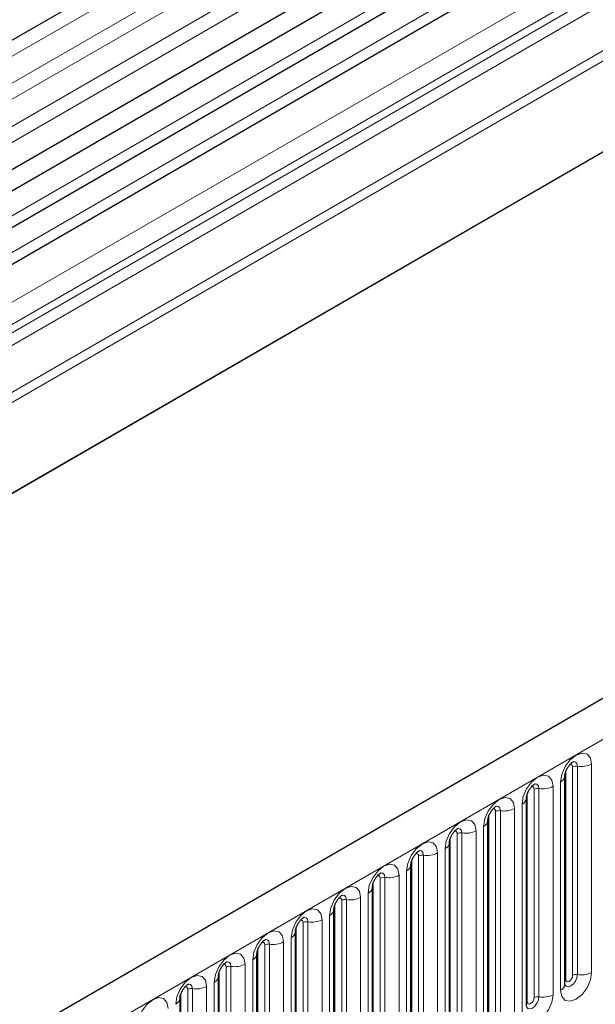
# Model space of a CAD drawing. Units: millimetres. Extents: x 0 to 1506, y 0 to 1228.
# Drawn here: x 118 to 127, y 65 to 80 of the extents above; entities that cross this region are included whole.
import ezdxf

# ---------------------------------------------------------------- set-up
doc = ezdxf.new("R2010")
doc.units = ezdxf.units.MM

msp = doc.modelspace()

# ---------------------------------------------------------------- linework, layer by layer
at = {"color": 7, "linetype": 'Continuous', "lineweight": 25}
for p, q in [((70.7282, 51.9845), (171.5414, 110.1828)), ((70.7194, 50.0969), (171.5327, 108.2951)), ((171.681, 108.067), (70.8678, 49.8688)), ((184.4456, 103.0839), (83.6324, 44.8857)), ((169.9408, 102.6631), (75.1315, 47.9309)), ((150.0507, 95.047), (100.927, 66.6885)), ((150.5124, 94.7805), (101.3887, 66.422)), ((126.1135, 68.5999), (126.1134, 68.5963)), ((126.1135, 65.5671), (126.1135, 68.5999)), ((125.5529, 68.2763), (125.5528, 68.2727)), ((125.5529, 65.2434), (125.5529, 68.2763)), ((124.9922, 67.9526), (124.9921, 67.949)), ((124.9922, 64.9198), (124.9922, 67.9526)), ((124.4316, 67.629), (124.4315, 67.6254)), ((124.4316, 64.5961), (124.4316, 67.629)), ((123.871, 67.3053), (123.8709, 67.3017)), ((123.871, 64.2725), (123.871, 67.3053)), ((123.3103, 66.9817), (123.3102, 66.9781)), ((123.3103, 63.9488), (123.3103, 66.9817)), ((122.7497, 66.6581), (122.7496, 66.6544)), ((122.7497, 63.6252), (122.7497, 66.6581)), ((122.1891, 66.3344), (122.189, 66.3308)), ((122.1891, 63.3015), (122.1891, 66.3344)), ((121.6284, 66.0108), (121.6283, 66.0071)), ((121.6284, 62.9779), (121.6284, 66.0108)), ((121.0678, 65.6871), (121.0677, 65.6835)), ((121.0678, 62.6542), (121.0678, 65.6871)), ((120.5072, 65.3635), (120.5071, 65.3598)), ((120.5072, 62.3306), (120.5072, 65.3635))]:
    msp.add_line(p, q, dxfattribs=at)
at = {"color": 8, "linetype": 'Continuous', "lineweight": 18}
for p, q in [((171.5342, 109.9467), (70.721, 51.7485)), ((171.5342, 109.5512), (70.721, 51.353)), ((171.5342, 109.3192), (70.721, 51.1209)), ((171.5342, 108.9236), (70.721, 50.7254)), ((171.5342, 108.6916), (70.721, 50.4933)), ((169.9357, 104.1331), (75.1095, 49.3911)), ((169.9628, 104.0008), (75.1095, 49.2432)), ((169.9408, 102.6631), (75.1315, 47.9309)), ((83.9988, 44.4989), (184.812, 102.6971)), ((149.884, 95.1241), (100.7603, 66.7656)), ((150.3457, 94.8576), (101.222, 66.4991)), ((150.8507, 94.4234), (101.727, 66.0648)), ((150.8507, 94.0989), (101.727, 65.7404)), ((150.7767, 93.9354), (101.653, 65.5769)), ((150.6324, 93.8521), (101.5087, 65.4936)), ((150.6084, 93.6548), (101.4846, 65.2963)), ((126.1247, 65.6389), (126.1247, 68.6718)), ((126.2257, 65.6972), (126.2257, 68.7301)), ((126.2947, 65.7079), (126.2947, 68.7408)), ((126.5017, 68.7728), (126.5017, 65.7399)), ((126.0507, 65.4796), (126.0507, 68.5125)), ((125.6651, 65.3736), (125.6651, 68.4065)), ((125.7341, 65.3843), (125.7341, 68.4171)), ((125.941, 68.4491), (125.941, 65.4163)), ((125.564, 65.3153), (125.564, 68.3481)), ((125.1044, 65.0499), (125.1044, 68.0828)), ((125.1734, 65.0606), (125.1734, 68.0935)), ((125.3804, 68.1255), (125.3804, 65.0926)), ((125.4901, 65.156), (125.4901, 68.1888)), ((125.0034, 64.9916), (125.0034, 68.0245)), ((124.8198, 67.8018), (124.8198, 64.769)), ((124.9295, 64.8323), (124.9295, 67.8652)), ((124.4428, 64.668), (124.4428, 67.7008)), ((124.5438, 64.7263), (124.5438, 67.7592)), ((124.6128, 64.737), (124.6128, 67.7698)), ((124.3688, 64.5087), (124.3688, 67.5415)), ((123.8821, 64.3443), (123.8821, 67.3772)), ((123.9832, 64.4026), (123.9832, 67.4355)), ((124.0522, 64.4133), (124.0522, 67.4462)), ((124.2591, 67.4782), (124.2591, 64.4453)), ((123.8082, 64.185), (123.8082, 67.2179)), ((123.4225, 64.079), (123.4225, 67.1119)), ((123.4915, 64.0897), (123.4915, 67.1225)), ((123.6985, 67.1545), (123.6985, 64.1217)), ((123.3215, 64.0207), (123.3215, 67.0535)), ((122.8619, 63.7553), (122.8619, 66.7882)), ((122.9309, 63.766), (122.9309, 66.7989)), ((123.1379, 66.8309), (123.1379, 63.798)), ((123.2476, 63.8614), (123.2476, 66.8942)), ((122.7609, 63.697), (122.7609, 66.7299)), ((122.5772, 66.5073), (122.5772, 63.4744)), ((122.6869, 63.5377), (122.6869, 66.5706)), ((122.2002, 63.3734), (122.2002, 66.4063)), ((122.3013, 63.4317), (122.3013, 66.4646)), ((122.3703, 63.4424), (122.3703, 66.4752)), ((122.1263, 63.2141), (122.1263, 66.2469)), ((121.6396, 63.0497), (121.6396, 66.0826)), ((121.7406, 63.1081), (121.7406, 66.1409)), ((121.8096, 63.1187), (121.8096, 66.1516)), ((122.0166, 66.1836), (122.0166, 63.1507)), ((121.5657, 62.8904), (121.5657, 65.9233)), ((121.18, 62.7844), (121.18, 65.8173)), ((121.249, 62.7951), (121.249, 65.8279)), ((121.456, 65.86), (121.456, 62.8271)), ((121.079, 62.7261), (121.079, 65.759)), ((120.6194, 62.4608), (120.6194, 65.4936)), ((120.6883, 62.4714), (120.6883, 65.5043)), ((120.8953, 65.5363), (120.8953, 62.5034)), ((121.005, 62.5668), (121.005, 65.5996)), ((120.5183, 62.4024), (120.5183, 65.4353))]:
    msp.add_line(p, q, dxfattribs=at)
at = {"color": 8, "linetype": 'Continuous', "lineweight": 18, "flags": 128}
for points in [[(126.0507, 68.5125), (126.0679, 68.622), (126.1168, 68.7347), (126.1899, 68.8334), (126.2762, 68.903), (126.3625, 68.933), (126.4356, 68.9188), (126.4845, 68.8625), (126.5017, 68.7728)], [(126.2947, 68.7408), (126.2875, 68.7783), (126.2671, 68.8018), (126.2365, 68.8077), (126.2329, 68.8073)], [(126.2257, 68.7301), (126.2219, 68.7502), (126.2109, 68.7628), (126.1945, 68.766), (126.1852, 68.7639)], [(125.4901, 68.1888), (125.5073, 68.2984), (125.5561, 68.411), (125.6293, 68.5097), (125.7156, 68.5793), (125.8019, 68.6093), (125.875, 68.5951), (125.9239, 68.5389), (125.941, 68.4491)], [(125.6651, 68.4065), (125.6612, 68.4266), (125.6503, 68.4392), (125.6339, 68.4423), (125.6246, 68.4402)], [(125.7341, 68.4171), (125.7269, 68.4546), (125.7065, 68.4781), (125.6759, 68.4841), (125.6723, 68.4836)], [(124.9295, 67.8652), (124.9466, 67.9747), (124.9955, 68.0874), (125.0687, 68.1861), (125.1549, 68.2557), (125.2412, 68.2857), (125.3144, 68.2715), (125.3632, 68.2152), (125.3804, 68.1255)], [(125.1044, 68.0828), (125.1006, 68.1029), (125.0896, 68.1155), (125.0733, 68.1187), (125.0639, 68.1166)], [(125.1734, 68.0935), (125.1663, 68.131), (125.1458, 68.1545), (125.1152, 68.1604), (125.1116, 68.16)], [(124.3688, 67.5415), (124.386, 67.6511), (124.4349, 67.7638), (124.508, 67.8624), (124.5943, 67.932), (124.6806, 67.962), (124.7537, 67.9478), (124.8026, 67.8916), (124.8198, 67.8018)], [(124.5438, 67.7592), (124.54, 67.7793), (124.529, 67.7919), (124.5126, 67.795), (124.5033, 67.7929)], [(124.6128, 67.7698), (124.6056, 67.8073), (124.5852, 67.8308), (124.5546, 67.8368), (124.551, 67.8363)], [(123.8082, 67.2179), (123.8254, 67.3274), (123.8742, 67.4401), (123.9474, 67.5388), (124.0337, 67.6084), (124.12, 67.6384), (124.1931, 67.6242), (124.242, 67.5679), (124.2591, 67.4782)], [(124.0522, 67.4462), (124.045, 67.4837), (124.0246, 67.5072), (123.994, 67.5131), (123.9904, 67.5127)], [(123.9832, 67.4355), (123.9793, 67.4556), (123.9684, 67.4682), (123.952, 67.4714), (123.9427, 67.4693)], [(123.2476, 66.8942), (123.2647, 67.0038), (123.3136, 67.1165), (123.3867, 67.2151), (123.473, 67.2848), (123.5593, 67.3147), (123.6325, 67.3005), (123.6813, 67.2443), (123.6985, 67.1545)], [(123.4225, 67.1119), (123.4187, 67.132), (123.4077, 67.1446), (123.3913, 67.1477), (123.382, 67.1457)], [(123.4915, 67.1225), (123.4843, 67.16), (123.4639, 67.1836), (123.4333, 67.1895), (123.4297, 67.189)], [(122.6869, 66.5706), (122.7041, 66.6801), (122.753, 66.7928), (122.8261, 66.8915), (122.9124, 66.9611), (122.9987, 66.9911), (123.0718, 66.9769), (123.1207, 66.9206), (123.1379, 66.8309)], [(122.8619, 66.7882), (122.858, 66.8083), (122.8471, 66.8209), (122.8307, 66.8241), (122.8214, 66.822)], [(122.9309, 66.7989), (122.9237, 66.8364), (122.9033, 66.8599), (122.8727, 66.8658), (122.8691, 66.8654)], [(122.1263, 66.2469), (122.1435, 66.3565), (122.1923, 66.4692), (122.2655, 66.5678), (122.3518, 66.6375), (122.438, 66.6675), (122.5112, 66.6532), (122.5601, 66.597), (122.5772, 66.5073)], [(122.3013, 66.4646), (122.2974, 66.4847), (122.2865, 66.4973), (122.2701, 66.5005), (122.2608, 66.4984)], [(122.3703, 66.4752), (122.3631, 66.5127), (122.3426, 66.5363), (122.3121, 66.5422), (122.3085, 66.5417)], [(121.5657, 65.9233), (121.5828, 66.0328), (121.6317, 66.1455), (121.7048, 66.2442), (121.7911, 66.3138), (121.8774, 66.3438), (121.9506, 66.3296), (121.9994, 66.2733), (122.0166, 66.1836)], [(121.8096, 66.1516), (121.8024, 66.1891), (121.782, 66.2126), (121.7514, 66.2186), (121.7478, 66.2181)], [(121.7406, 66.1409), (121.7368, 66.161), (121.7258, 66.1736), (121.7094, 66.1768), (121.7001, 66.1747)], [(121.005, 65.5996), (121.0222, 65.7092), (121.0711, 65.8219), (121.1442, 65.9205), (121.2305, 65.9902), (121.3168, 66.0202), (121.3899, 66.0059), (121.4388, 65.9497), (121.456, 65.86)], [(121.18, 65.8173), (121.1761, 65.8374), (121.1652, 65.85), (121.1488, 65.8532), (121.1395, 65.8511)], [(121.249, 65.8279), (121.2418, 65.8655), (121.2214, 65.889), (121.1908, 65.8949), (121.1872, 65.8945)], [(120.4444, 65.276), (120.4616, 65.3855), (120.5104, 65.4982), (120.5836, 65.5969), (120.6699, 65.6665), (120.7561, 65.6965), (120.8293, 65.6823), (120.8782, 65.626), (120.8953, 65.5363)], [(126.5017, 65.7399), (126.4845, 65.6304), (126.4356, 65.5177), (126.3625, 65.419), (126.2762, 65.3494), (126.1899, 65.3194), (126.1168, 65.3336), (126.0679, 65.3899), (126.0507, 65.4796)], [(126.1124, 65.5638), (126.1134, 65.5616), (126.1338, 65.5381), (126.1644, 65.5321), (126.2004, 65.5447), (126.2365, 65.5738), (126.2671, 65.615), (126.2875, 65.6621), (126.2947, 65.7079)], [(126.1247, 65.6389), (126.1185, 65.6349), (126.1135, 65.6305)], [(126.2257, 65.6972), (126.2219, 65.6727), (126.2109, 65.6475), (126.1945, 65.6253), (126.1752, 65.6098), (126.1559, 65.603), (126.1395, 65.6062), (126.1285, 65.6188), (126.1247, 65.6389)], [(120.6194, 65.4936), (120.6155, 65.5137), (120.6046, 65.5263), (120.5882, 65.5295), (120.5789, 65.5274)], [(120.6883, 65.5043), (120.6812, 65.5418), (120.6607, 65.5653), (120.6302, 65.5713), (120.6266, 65.5708)], [(119.8838, 64.9523), (119.9009, 65.0619), (119.9498, 65.1746), (120.0229, 65.2732), (120.1092, 65.3429), (120.1955, 65.3729), (120.2687, 65.3586), (120.3175, 65.3024), (120.3347, 65.2127)], [(125.941, 65.4163), (125.9239, 65.3067), (125.875, 65.194), (125.8019, 65.0954), (125.7156, 65.0257), (125.6293, 64.9958), (125.5561, 65.01), (125.5073, 65.0662), (125.4901, 65.156)], [(125.5532, 65.237), (125.5732, 65.2144), (125.6037, 65.2085), (125.6398, 65.221), (125.6759, 65.2501), (125.7065, 65.2914), (125.7269, 65.3385), (125.7341, 65.3843)], [(125.6651, 65.3736), (125.6612, 65.349), (125.6503, 65.3238), (125.6339, 65.3017), (125.6146, 65.2861), (125.5952, 65.2794), (125.5788, 65.2826), (125.5679, 65.2952), (125.564, 65.3153)], [(125.564, 65.3153), (125.5579, 65.3112), (125.5529, 65.3069)]]:
    msp.add_lwpolyline(points, dxfattribs=at)
at = {"color": 8, "linetype": 'Continuous', "lineweight": 18}
for centre, radius, start, end in [((126.2761, 68.6327), 0.1096, 80.2289, 117.35717), ((126.3505, 69.0649), 0.3289, 260.2289, 297.35717), ((126.0048, 68.6121), 0.1097, 294.73305, 351.71273), ((125.7155, 68.3091), 0.1096, 80.2289, 117.35717), ((125.7899, 68.7413), 0.3289, 260.2289, 297.35717), ((125.4442, 68.2885), 0.1097, 294.73305, 351.71273), ((125.1548, 67.9854), 0.1096, 80.2289, 117.35717), ((125.2292, 68.4176), 0.3289, 260.2289, 297.35717), ((124.8836, 67.9648), 0.1097, 294.73305, 351.71273), ((124.6686, 68.094), 0.3289, 260.2289, 297.35717), ((124.5942, 67.6618), 0.1096, 80.2289, 117.35717), ((124.3229, 67.6412), 0.1097, 294.73305, 351.71273), ((124.0335, 67.3381), 0.1096, 80.2289, 117.35717), ((124.108, 67.7703), 0.3289, 260.2289, 297.35717), ((123.7623, 67.3175), 0.1097, 294.73305, 351.71273), ((123.4729, 67.0145), 0.1096, 80.2289, 117.35717), ((123.5473, 67.4467), 0.3289, 260.2289, 297.35717), ((123.2017, 66.9939), 0.1097, 294.73305, 351.71273), ((122.9123, 66.6908), 0.1096, 80.2289, 117.35717), ((122.9867, 67.1231), 0.3289, 260.2289, 297.35717), ((122.641, 66.6702), 0.1097, 294.73305, 351.71273), ((122.4261, 66.7994), 0.3289, 260.2289, 297.35717), ((122.3516, 66.3672), 0.1096, 80.2289, 117.35717), ((122.0804, 66.3466), 0.1097, 294.73305, 351.71273), ((121.791, 66.0435), 0.1096, 80.2289, 117.35717), ((121.8654, 66.4758), 0.3289, 260.2289, 297.35717), ((121.5198, 66.0229), 0.1097, 294.73305, 351.71273), ((121.2304, 65.7199), 0.1096, 80.2289, 117.35717), ((121.3048, 66.1521), 0.3289, 260.2289, 297.35717), ((120.9591, 65.6993), 0.1097, 294.73305, 351.71273), ((126.2761, 65.5998), 0.1096, 80.2289, 117.35717), ((126.3505, 66.0321), 0.3289, 260.2289, 297.35717), ((120.6697, 65.3962), 0.1096, 80.2289, 117.35717), ((120.7442, 65.8285), 0.3289, 260.2289, 297.35717), ((126.0058, 65.5781), 0.1083, 294.52506, 354.1548), ((120.3985, 65.3756), 0.1097, 294.73305, 351.71273), ((125.7155, 65.2762), 0.1096, 80.2289, 117.35717), ((125.7899, 65.7084), 0.3289, 260.2289, 297.35717)]:
    msp.add_arc(centre, radius, start, end, dxfattribs=at)
at = {"color": 7, "linetype": 'Continuous', "lineweight": 25}
for points, knots in [([(126.1135, 68.5999), (126.1137, 68.6059), (126.1143, 68.6183), (126.1216, 68.6511), (126.1369, 68.6908), (126.1608, 68.7335), (126.1892, 68.7698), (126.2149, 68.794), (126.2348, 68.807), (126.2375, 68.8079), (126.2389, 68.8084)], [0, 0, 0, 0, 0.1088923, 0.2265392, 0.3558497, 0.4961438, 0.6408069, 0.7634905, 0.8767481, 1, 1, 1, 1]), ([(125.5529, 68.2763), (125.5531, 68.2823), (125.5536, 68.2947), (125.561, 68.3274), (125.5763, 68.3672), (125.6002, 68.4099), (125.6285, 68.4461), (125.6543, 68.4704), (125.6742, 68.4834), (125.6768, 68.4843), (125.6782, 68.4847)], [0, 0, 0, 0, 0.1088923, 0.2265392, 0.3558497, 0.4961438, 0.6408069, 0.7634905, 0.8767481, 1, 1, 1, 1]), ([(124.9922, 67.9526), (124.9925, 67.9586), (124.993, 67.971), (125.0003, 68.0038), (125.0157, 68.0435), (125.0395, 68.0862), (125.0679, 68.1225), (125.0936, 68.1468), (125.1135, 68.1597), (125.1162, 68.1606), (125.1176, 68.1611)], [0, 0, 0, 0, 0.1088923, 0.2265392, 0.3558497, 0.4961438, 0.6408069, 0.7634905, 0.8767481, 1, 1, 1, 1]), ([(124.4316, 67.629), (124.4318, 67.635), (124.4324, 67.6474), (124.4397, 67.6801), (124.455, 67.7199), (124.4789, 67.7626), (124.5073, 67.7988), (124.533, 67.8231), (124.5529, 67.8361), (124.5556, 67.837), (124.557, 67.8374)], [0, 0, 0, 0, 0.1088923, 0.2265392, 0.3558497, 0.4961438, 0.6408069, 0.7634905, 0.8767481, 1, 1, 1, 1]), ([(123.871, 67.3053), (123.8712, 67.3113), (123.8717, 67.3237), (123.8791, 67.3565), (123.8944, 67.3962), (123.9183, 67.4389), (123.9466, 67.4752), (123.9723, 67.4995), (123.9923, 67.5124), (123.9949, 67.5133), (123.9963, 67.5138)], [0, 0, 0, 0, 0.1088923, 0.2265392, 0.3558497, 0.4961438, 0.6408069, 0.7634905, 0.8767481, 1, 1, 1, 1]), ([(123.3103, 66.9817), (123.3106, 66.9877), (123.3111, 67.0001), (123.3184, 67.0328), (123.3338, 67.0726), (123.3576, 67.1153), (123.386, 67.1516), (123.4117, 67.1758), (123.4316, 67.1888), (123.4343, 67.1897), (123.4357, 67.1901)], [0, 0, 0, 0, 0.1088923, 0.2265392, 0.3558497, 0.4961438, 0.6408069, 0.7634905, 0.8767481, 1, 1, 1, 1]), ([(122.7497, 66.6581), (122.7499, 66.664), (122.7505, 66.6764), (122.7578, 66.7092), (122.7731, 66.7489), (122.797, 66.7916), (122.8253, 66.8279), (122.8511, 66.8522), (122.871, 66.8651), (122.8737, 66.866), (122.8751, 66.8665)], [0, 0, 0, 0, 0.1088923, 0.2265392, 0.3558497, 0.4961438, 0.6408069, 0.7634905, 0.8767481, 1, 1, 1, 1]), ([(122.1891, 66.3344), (122.1893, 66.3404), (122.1898, 66.3528), (122.1972, 66.3855), (122.2125, 66.4253), (122.2364, 66.468), (122.2647, 66.5043), (122.2904, 66.5285), (122.3103, 66.5415), (122.313, 66.5424), (122.3144, 66.5428)], [0, 0, 0, 0, 0.1088923, 0.2265392, 0.3558497, 0.4961438, 0.6408069, 0.7634905, 0.8767481, 1, 1, 1, 1]), ([(121.6284, 66.0108), (121.6287, 66.0167), (121.6292, 66.0291), (121.6365, 66.0619), (121.6518, 66.1016), (121.6757, 66.1443), (121.7041, 66.1806), (121.7298, 66.2049), (121.7497, 66.2178), (121.7524, 66.2187), (121.7538, 66.2192)], [0, 0, 0, 0, 0.1088923, 0.2265392, 0.3558497, 0.4961438, 0.6408069, 0.7634905, 0.8767481, 1, 1, 1, 1]), ([(121.0678, 65.6871), (121.068, 65.6931), (121.0685, 65.7055), (121.0759, 65.7382), (121.0912, 65.778), (121.1151, 65.8207), (121.1434, 65.857), (121.1692, 65.8812), (121.1891, 65.8942), (121.1918, 65.8951), (121.1932, 65.8955)], [0, 0, 0, 0, 0.1088923, 0.2265392, 0.3558497, 0.4961438, 0.6408069, 0.7634905, 0.8767481, 1, 1, 1, 1]), ([(120.5072, 65.3635), (120.5074, 65.3694), (120.5079, 65.3818), (120.5153, 65.4146), (120.5306, 65.4543), (120.5544, 65.497), (120.5828, 65.5333), (120.6085, 65.5576), (120.6284, 65.5705), (120.6311, 65.5714), (120.6325, 65.5719)], [0, 0, 0, 0, 0.1088923, 0.2265392, 0.3558497, 0.4961438, 0.6408069, 0.7634905, 0.8767481, 1, 1, 1, 1]), ([(126.1135, 65.5608), (126.1137, 65.5602), (126.1142, 65.5583), (126.1138, 65.5635), (126.1135, 65.5671)], [0, 0, 0, 0, 0.305113, 1, 1, 1, 1])]:
    msp.add_open_spline(points, degree=3, knots=knots, dxfattribs=at)

doc.saveas('drawing.dxf')
